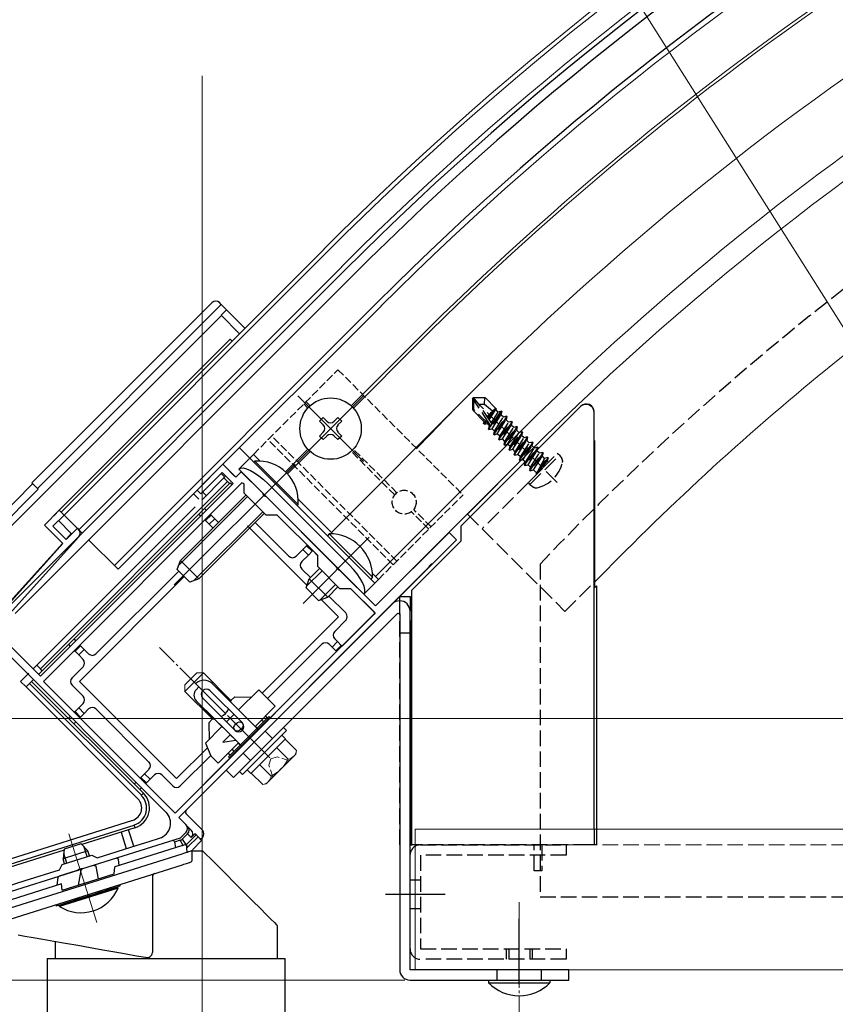
# Model space of a CAD drawing. Extents: x 0 to 2150, y 0 to 3206.
# Drawn here: x 990 to 1147, y 1950 to 2139 of the extents above; entities that cross this region are included whole.
import ezdxf

# ---------------------------------------------------------------- set-up
doc = ezdxf.new("R2010")
doc.units = 0
doc.linetypes.add('YCENTER_1', pattern=[13, 10, -1, 1, -1])
doc.linetypes.add('YHIDDEN_1', pattern=[4, 3, -1])
for name, color, linetype, lineweight in [('YKK_11', 7, 'CONTINUOUS', 30), ('YKK_12', 2, 'CONTINUOUS', 13), ('YKK_13', 4, 'CONTINUOUS', 30), ('YKK_D', 6, 'CONTINUOUS', 13)]:
    doc.layers.add(name, color=color, linetype=linetype, lineweight=lineweight)

msp = doc.modelspace()

# ---------------------------------------------------------------- linework, layer by layer
at = {"layer": 'YKK_11', "linetype": 'ByBlock', "lineweight": -2, "ltscale": 0.5}
for p, q in [((1024, 2048.59, 0), (1028.95, 2053.54, 0)), ((1028.95, 2053.54, 0), (1031.42, 2051.06, 0)), ((1028.8, 2051.98, 0), (1024.7, 2047.88, 0)), ((1030.93, 2049.86, 0), (1028.8, 2051.98, 0)), ((1031.42, 2051.06, 0), (1032.48, 2052.12, 0)), ((1032.48, 2052.12, 0), (1036.61, 2047.99, 0)), ((993.87, 2012.81, 0), (1030.93, 2049.86, 0)), ((1032.61, 2049.99, 0), (994.44, 2011.82, 0)), ((1033.05, 2049.81, 0), (1032.61, 2049.99, 0)), ((1033.05, 2048.02, 0), (1033.05, 2049.81, 0)), ((1024.7, 2047.88, 0), (1024, 2048.59, 0)), ((1037.29, 2043.78, 0), (1033.05, 2048.02, 0)), ((1036.61, 2047.99, 0), (1036.66, 2047.78, 0)), ((1036.66, 2047.78, 0), (1037.05, 2047.39, 0)), ((1037.05, 2047.39, 0), (1037.26, 2047.35, 0)), ((1037.26, 2047.35, 0), (1050.75, 2033.85, 0)), ((994.65, 2041.87, 0), (997.48, 2044.7, 0)), ((998.4, 2043.78, 0), (996.28, 2041.66, 0)), ((997.48, 2044.7, 0), (998.4, 2043.78, 0)), ((1039.41, 2043.78, 0), (1037.29, 2043.78, 0)), ((1047.19, 2036, 0), (1039.41, 2043.78, 0)), ((998.19, 2038.33, 0), (994.65, 2041.87, 0)), ((996.28, 2041.66, 0), (998.82, 2039.11, 0)), ((998.82, 2039.11, 0), (1000.98, 2041.27, 0)), ((1000.98, 2041.27, 0), (1001.19, 2040.99, 0)), ((1058.29, 2026.32, 0), (1072.43, 2040.46, 0)), ((1072.43, 2040.46, 0), (1073.85, 2039.04, 0)), ((983.12, 2021.59, 0), (998.19, 2038.33, 0)), ((1001.23, 2039.61, 0), (985.05, 2021.64, 0)), ((1073.85, 2039.04, 0), (1069.22, 2034.42, 0)), ((1047.19, 2033.88, 0), (1047.19, 2036, 0)), ((1069.01, 2034.37, 0), (1068.62, 2033.98, 0)), ((1069.22, 2034.42, 0), (1069.01, 2034.37, 0)), ((1068.57, 2033.77, 0), (1036.88, 2002.08, 0)), ((1051.43, 2029.64, 0), (1047.19, 2033.88, 0)), ((1050.75, 2033.85, 0), (1050.8, 2033.64, 0)), ((1050.8, 2033.64, 0), (1051.19, 2033.25, 0)), ((1051.19, 2033.25, 0), (1051.4, 2033.2, 0)), ((1051.4, 2033.2, 0), (1058.29, 2026.32, 0)), ((1068.62, 2033.98, 0), (1068.57, 2033.77, 0)), ((1053.55, 2029.64, 0), (1051.43, 2029.64, 0)), ((1058.22, 2024.97, 0), (1053.55, 2029.64, 0)), ((1019.75, 1986.51, 0), (1058.22, 2024.97, 0)), ((1019.75, 1986.51, 0), (1058.22, 2024.97, 0)), ((1018.01, 1986.69, 0), (983.12, 2021.59, 0)), ((985.05, 2021.64, 0), (993.87, 2012.81, 0)), ((994.44, 2011.82, 0), (1019.75, 1986.51, 0)), ((1036.88, 2002.08, 0), (1033.28, 1998.48, 0)), ((1033.28, 1998.48, 0), (1020.46, 1985.66, 0)), ((1020.46, 1985.66, 0), (1021.87, 1984.24, 0)), ((1020.74, 1981.7, 0), (1001.93, 1975.77, 0)), ((1014.8, 1981.08, 0), (1016.79, 1981.71, 0)), ((1021.87, 1982.83, 0), (1020.74, 1981.7, 0)), ((1004.76, 1977.92, 0), (1012.45, 1980.34, 0)), ((1012.45, 1980.34, 0), (1014.8, 1981.08, 0)), ((998.03, 1976.63, 0), (1003.76, 1978.44, 0)), ((1003.76, 1978.44, 0), (1004.76, 1977.92, 0)), ((990.93, 1973.55, 0), (997.51, 1975.63, 0)), ((997.51, 1975.63, 0), (998.03, 1976.63, 0)), ((1001.2, 1975.66, 0), (1001.06, 1975.49, 0)), ((1001.72, 1975.83, 0), (1001.2, 1975.66, 0)), ((1001.93, 1975.77, 0), (1001.72, 1975.83, 0)), ((1001.06, 1975.49, 0), (981.71, 1969.39, 0)), ((987.33, 1972.42, 0), (990.93, 1973.55, 0))]:
    msp.add_line(p, q, dxfattribs=at)
for centre, radius, start in [((1000.49, 2040.28, 0), 1, 318), ((1015.89, 1984.57, 0), 3, 287.5), ((1021.17, 1983.54, 0), 1, 315)]:
    msp.add_arc(centre, radius, start, 45, dxfattribs=at)
at = {"layer": 'YKK_12'}
for p, q in [((1150.78, 2075.87, 0), (1101.09, 2154.47, 0)), ((1051.79, 2091.51, 0), (1001.23, 2040.95, 0)), ((1066.07, 2077.23, 0), (1053.62, 2064.78, 0)), ((1066.49, 2076.8, 0), (1054.04, 2064.35, 0)), ((1055.96, 2066.69, 0), (1043.37, 2054.1, 0)), ((1043.37, 2066.69, 0), (1055.96, 2054.1, 0)), ((1076.32, 2066.97, 0), (1049.81, 2040.46, 0)), ((1084.81, 2058.49, 0), (1058.29, 2031.97, 0)), ((1045.29, 2056.44, 0), (1040.96, 2052.12, 0)), ((1045.71, 2056.02, 0), (1041.39, 2051.7, 0)), ((1075.97, 2043.99, 0), (1087.64, 2055.66, 0)), ((1019.61, 2030.35, 0), (1042.87, 2053.6, 0)), ((1044.36, 2026.81, 0), (1057.09, 2039.54, 0)), ((1100.37, 2030.92, 0), (1106.37, 2036.92, 0)), ((910.53, 2004.69), (1314.94, 2004.69)), ((1065.94, 1983.41, 0), (1157.37, 1983.41, 0)), ((1065.94, 1983.41, 0), (1065.94, 1956.41, 0)), ((999.33, 1982.5, 0), (1004.7, 1965.47, 0)), ((1065.94, 1956.41, 0), (1157.37, 1956.41, 0))]:
    msp.add_line(p, q, dxfattribs=at)
at = {"layer": 'YKK_12', "ltscale": 2}
for p, q in [((1024.94, 1848.54, 0), (1024.94, 2128.18, 0)), ((997.83, 2044.35, 0), (1048.39, 2094.9, 0)), ((998.4, 2043.78, 0), (1048.96, 2094.34, 0)), ((1024.91, 2049.51, 0), (1059.35, 2083.94, 0)), ((1032.13, 2056.72, 0), (1034.11, 2054.74, 0)), ((1060.41, 2028.44, 0), (1087.64, 2055.66, 0)), ((1008.79, 2033.39, 0), (1024, 2048.59, 0)), ((997.83, 2044.35, 0), (1001.86, 2040.32, 0)), ((1003.14, 2039.04, 0), (1008.79, 2033.39, 0))]:
    msp.add_line(p, q, dxfattribs=at)
at = {"layer": 'YKK_12', "linetype": 'YHIDDEN_1'}
for p, q in [((1093.22, 2050.07, 0), (1076.32, 2066.97, 0)), ((1090.46, 2052.83, 0), (1078.8, 2041.16, 0)), ((1075.97, 2043.99, 0), (1094.71, 2025.25, 0)), ((1094.71, 2025.25, 0), (1100.37, 2030.92, 0)), ((1065.94, 1980.41, 0), (1157.37, 1980.41, 0))]:
    msp.add_line(p, q, dxfattribs=at)
at = {"layer": 'YKK_12', "linetype": 'YCENTER_1', "ltscale": 0.5}
msp.add_line((1085.94, 1946.41, 0), (1085.94, 1969.41, 0), dxfattribs=at)
at = {"layer": 'YKK_12'}
for radius, start, end in [(595.5, 105.04075, 135.00426), (594.7, 105.06146, 135), (590.7, 105.16589, 135.00427), (580, 105.45259, 135.00431), (540, 106.6292, 135.3906), (570.5, 123.5532, 135.0091), (569.9, 123.5545, 135.0091), (556, 123.5859, 136.4944), (544, 123.6144, 135.0232), (513.5, 128.0917, 135)]:
    msp.add_arc((1469.47, 1673.82, 0), radius, start, end, dxfattribs=at)
at = {"layer": 'YKK_13'}
for p, q in [((1052.42, 2090.87, 0), (987.72, 2026.17, 0)), ((1053.69, 2089.6, 0), (988.99, 2024.9, 0)), ((1058.64, 2084.65, 0), (1008.09, 2034.09, 0)), ((1047.54, 2061.81, 0), (1048.25, 2062.52, 0)), ((1048.25, 2061.1, 0), (1047.54, 2061.81, 0)), ((1048.25, 2062.52, 0), (1048.96, 2061.81, 0)), ((1050.37, 2061.81, 0), (1051.08, 2062.52, 0)), ((1051.08, 2062.52, 0), (1051.79, 2061.81, 0)), ((1051.79, 2061.81, 0), (1051.08, 2061.1, 0)), ((1047.54, 2058.98, 0), (1048.25, 2059.69, 0)), ((1048.25, 2058.28, 0), (1047.54, 2058.98, 0)), ((1048.96, 2058.98, 0), (1048.25, 2058.28, 0)), ((1051.08, 2058.28, 0), (1050.37, 2058.98, 0)), ((1051.08, 2059.69, 0), (1051.79, 2058.98, 0)), ((1051.79, 2058.98, 0), (1051.08, 2058.28, 0)), ((1031.99, 2052.62, 0), (1034.81, 2055.45, 0)), ((1034.11, 2054.74, 0), (1058.15, 2030.7, 0)), ((1031.99, 2052.62, 0), (1056.03, 2028.58, 0)), ((1037.64, 2049.79, 0), (1053.2, 2034.23, 0)), ((1049.39, 2040.18, 0), (1049.03, 2039.82, 0)), ((1049.39, 2040.18, 0), (1057.73, 2031.84, 0)), ((1049.03, 2039.82, 0), (1057.37, 2031.48, 0)), ((1048.01, 2033.06, 0), (1045.04, 2030.1, 0)), ((1047.54, 2033.53, 0), (1045.56, 2031.55, 0)), ((1044.93, 2029.78, 0), (1045.56, 2031.55, 0)), ((1045.56, 2031.55, 0), (1049.1, 2028.01, 0)), ((1050.62, 2030.45, 0), (1047.65, 2027.49, 0)), ((1056.03, 2028.58, 0), (1058.86, 2031.41, 0)), ((1057.73, 2031.84, 0), (1057.37, 2031.48, 0)), ((1044.93, 2029.78, 0), (1047.33, 2027.38, 0)), ((1051.08, 2029.99, 0), (1049.1, 2028.01, 0)), ((1047.33, 2027.38, 0), (1049.1, 2028.01, 0)), ((1035.13, 2003.16, 0), (1039.02, 2007.04, 0)), ((1034.32, 1994.14, 0), (1040.97, 2000.79, 0))]:
    msp.add_line(p, q, dxfattribs=at)
at = {"layer": 'YKK_13', "linetype": 'Continuous'}
for p, q in [((1026.87, 2084.61, 0), (992.22, 2049.96, 0)), ((993.28, 2048.9, 0), (1028.64, 2084.25, 0)), ((1028.64, 2084.25, 0), (1028.28, 2084.61, 0)), ((1028.64, 2084.25, 0), (1029.65, 2083.24, 0)), ((953.35, 2006.8, 0), (1028.66, 2082.11, 0)), ((1029.65, 2083.24, 0), (1028.59, 2082.18, 0)), ((1028.59, 2082.18, 0), (1032.13, 2078.64, 0)), ((1033.19, 2079.7, 0), (1029.65, 2083.24, 0)), ((1030.36, 2077.58, 0), (997.48, 2044.7, 0)), ((1030.71, 2077.23, 0), (1030.36, 2077.58, 0)), ((1031.21, 2051.28, 0), (1029.3, 2053.19, 0)), ((1028.59, 2051.77, 0), (1029.3, 2051.06, 0)), ((1032.48, 2052.12, 0), (1031.63, 2051.28, 0)), ((992.37, 2049.81, 0), (938.4, 1995.84, 0)), ((992.22, 2049.96, 0), (993.28, 2048.9, 0)), ((993.87, 2014.22, 0), (1029.86, 2050.22, 0)), ((1030.22, 2049.86, 0), (994.23, 2013.87, 0)), ((1029.16, 2050.92, 0), (1024.91, 2046.68, 0)), ((1029.3, 2051.06, 0), (1029.16, 2050.92, 0)), ((1029.16, 2050.92, 0), (1029.86, 2050.22, 0)), ((1029.86, 2050.22, 0), (1030.22, 2049.86, 0)), ((1030.22, 2049.86, 0), (1030.36, 2050, 0)), ((1030.36, 2050, 0), (1030.71, 2049.65, 0)), ((952.42, 2007.73, 0), (993.43, 2048.75, 0)), ((993.28, 2048.9, 0), (993.43, 2048.75, 0)), ((1023.29, 2047.88, 0), (1024.35, 2046.82, 0)), ((1025.76, 2047.53, 0), (1025.06, 2048.24, 0)), ((1033.71, 2047.36, 0), (1020.47, 2034.13, 0)), ((1023.6, 2045.36, 0), (993.17, 2014.93, 0)), ((997.48, 2044.7, 0), (996.42, 2043.64, 0)), ((1036.63, 2044.44, 0), (1023.39, 2031.2, 0)), ((1024.35, 2043.99, 0), (1024.7, 2043.64, 0)), ((1025.76, 2044.7, 0), (1025.41, 2045.05, 0)), ((1025.62, 2042.72, 0), (1026.68, 2043.78, 0)), ((1026.68, 2043.78, 0), (1026.54, 2043.92, 0)), ((1026.68, 2043.78, 0), (1027.39, 2043.07, 0)), ((997.34, 2042.72, 0), (999.8, 2040.26, 0)), ((1025.48, 2042.86, 0), (1025.62, 2042.72, 0)), ((1026.33, 2042.01, 0), (1025.62, 2042.72, 0)), ((1027.39, 2043.07, 0), (1026.33, 2042.01, 0)), ((1026.33, 2042.01, 0), (1027.04, 2041.31, 0)), ((1028.1, 2042.37, 0), (1027.39, 2043.07, 0)), ((1041.64, 2035.9, 0), (1035.17, 2042.37, 0)), ((999.8, 2040.26, 0), (998.88, 2039.24, 0)), ((1045.11, 2030.3, 0), (1033.71, 2041.71, 0)), ((1073.85, 2039.04, 0), (1072.43, 2040.46, 0)), ((998.08, 2038.35, 0), (983.04, 2021.66, 0)), ((1021.87, 1987.07, 0), (1073.85, 2039.04, 0)), ((1045.17, 2038.02, 0), (1045.03, 2037.88, 0)), ((1044.33, 2037.17, 0), (1043.05, 2035.9, 0)), ((1044.11, 2034.84, 0), (1045.39, 2036.11, 0)), ((1044.33, 2037.17, 0), (1045.03, 2037.88, 0)), ((1045.39, 2036.11, 0), (1044.33, 2037.17, 0)), ((1045.03, 2037.88, 0), (1046.09, 2036.82, 0)), ((1046.09, 2036.82, 0), (1045.39, 2036.11, 0)), ((1046.09, 2036.82, 0), (1046.23, 2036.96, 0)), ((1046.23, 2036.96, 0), (1047.1, 2036.09, 0)), ((1020.46, 2033.03, 0), (1004.55, 2017.12, 0)), ((1045.77, 2031.76, 0), (1044.11, 2033.42, 0)), ((1021.52, 2031.97, 0), (1001.37, 2011.82, 0)), ((1053.63, 2029.56, 0), (1058.04, 2025.15, 0)), ((1051.15, 2024.26, 0), (1047.85, 2027.56, 0)), ((1052.56, 2024.97, 0), (1049.31, 2028.22, 0)), ((1058.01, 2024.76, 0), (1051.86, 2018.61, 0)), ((1058.22, 2024.97, 0), (1058.01, 2024.76, 0)), ((1058.04, 2025.15, 0), (1058.22, 2024.97, 0)), ((1036.48, 2009.59, 0), (1051.15, 2024.26, 0)), ((1050.44, 2021.44, 0), (1052.56, 2023.56, 0)), ((1000.66, 2019.6, 0), (1000.31, 2019.95, 0)), ((1049.95, 2018.4, 0), (1051.01, 2019.46, 0)), ((1051.01, 2019.46, 0), (1050.44, 2020.02, 0)), ((1051.01, 2019.46, 0), (1051.71, 2018.75, 0)), ((999.25, 2018.89, 0), (999.6, 2018.54, 0)), ((1000.38, 2017.76, 0), (1000.52, 2017.62, 0)), ((1000.52, 2017.62, 0), (1001.58, 2018.68, 0)), ((1001.23, 2016.91, 0), (1000.52, 2017.62, 0)), ((1002.29, 2017.97, 0), (1001.23, 2016.91, 0)), ((1001.58, 2018.68, 0), (1001.44, 2018.82, 0)), ((1001.58, 2018.68, 0), (1002.29, 2017.97, 0)), ((1003.14, 2017.12, 0), (1002.29, 2017.97, 0)), ((1037.54, 2008.53, 0), (1047.97, 2018.96, 0)), ((1050.8, 2017.55, 0), (1037.75, 2004.5, 0)), ((1049.38, 2018.96, 0), (1049.95, 2018.4, 0)), ((1050.65, 2017.69, 0), (1049.95, 2018.4, 0)), ((1051.71, 2018.75, 0), (1050.65, 2017.69, 0)), ((1050.65, 2017.69, 0), (1050.8, 2017.55, 0)), ((1051.86, 2018.61, 0), (1051.71, 2018.75, 0)), ((1001.23, 2016.91, 0), (1002.08, 2016.06, 0)), ((991.61, 2013.38, 0), (990.05, 2011.82, 0)), ((993.17, 2014.93, 0), (992.39, 2014.15, 0)), ((993.17, 2014.93, 0), (993.87, 2014.22, 0)), ((993.52, 2013.16, 0), (994.23, 2013.87, 0)), ((994.23, 2013.87, 0), (993.87, 2014.22, 0)), ((1002.08, 2014.65, 0), (999.95, 2012.53, 0)), ((990.05, 2011.82, 0), (991.12, 2010.76, 0)), ((991.78, 2011.42, 0), (992.18, 2011.82, 0)), ((992.18, 2011.82, 0), (992.53, 2012.17, 0)), ((992.18, 2011.82, 0), (1013.67, 1990.33, 0)), ((1001.37, 2011.82, 0), (1020.04, 1993.15, 0)), ((991.78, 2011.42, 0), (991.12, 2010.76, 0)), ((991.12, 2010.76, 0), (1012.61, 1989.27, 0)), ((1013.27, 1989.93, 0), (991.78, 2011.42, 0)), ((999.95, 2011.11, 0), (1002.08, 2008.99, 0)), ((1000.52, 2006.02, 0), (1000.38, 2005.88, 0)), ((1000.52, 2006.02, 0), (1001.23, 2006.73, 0)), ((1001.58, 2004.96, 0), (1000.52, 2006.02, 0)), ((1002.08, 2007.58, 0), (1001.23, 2006.73, 0)), ((1001.23, 2006.73, 0), (1002.29, 2005.67, 0)), ((1002.29, 2005.67, 0), (1003.14, 2006.52, 0)), ((1004.55, 2006.52, 0), (1014.73, 1996.33, 0)), ((999.6, 2005.1, 0), (999.25, 2004.75, 0)), ((1000.31, 2003.69, 0), (1000.66, 2004.04, 0)), ((1001.44, 2004.82, 0), (1001.58, 2004.96, 0)), ((1002.29, 2005.67, 0), (1001.58, 2004.96, 0)), ((1037.11, 2005.14, 0), (1037.47, 2004.78, 0)), ((1036.69, 2003.44, 0), (1031.67, 1998.42, 0)), ((1020.04, 1993.15, 0), (1025.97, 1999.08, 0)), ((1031.67, 1998.42, 0), (1031.6, 1998.49, 0)), ((1030.61, 1997.36, 0), (1020.39, 1987.14, 0)), ((1020.74, 1991.74, 0), (1026.61, 1997.6, 0)), ((1030.33, 1997.64, 0), (1029.97, 1997.99, 0)), ((1030.54, 1997.43, 0), (1030.61, 1997.36, 0)), ((1014.73, 1994.92, 0), (1013.88, 1994.07, 0)), ((1013.18, 1993.36, 0), (1013.04, 1993.22, 0)), ((1013.18, 1993.36, 0), (1013.88, 1994.07, 0)), ((1014.24, 1992.3, 0), (1013.18, 1993.36, 0)), ((1013.88, 1994.07, 0), (1014.94, 1993.01, 0)), ((1014.94, 1993.01, 0), (1014.24, 1992.3, 0)), ((1014.94, 1993.01, 0), (1015.79, 1993.86, 0)), ((1017.21, 1993.86, 0), (1019.33, 1991.74, 0)), ((1012.26, 1992.44, 0), (1011.9, 1992.09, 0)), ((1012.96, 1991.03, 0), (1013.32, 1991.38, 0)), ((1014.1, 1992.16, 0), (1014.24, 1992.3, 0)), ((1013.27, 1989.93, 0), (1013.67, 1990.33, 0)), ((1011.59, 1985.11, 0), (981.84, 1975.73, 0)), ((1020.64, 1985.48, 0), (1022.88, 1983.24, 0)), ((1025, 1983.24, 0), (1021.87, 1986.36, 0)), ((981.94, 1974.78, 0), (1011.87, 1984.22, 0)), ((1012.04, 1983.68, 0), (1001.85, 1980.47, 0)), ((1011.81, 1980.14, 0), (1010.81, 1983.29, 0)), ((1011.87, 1984.22, 0), (1012.04, 1983.68, 0)), ((1009.38, 1982.84, 0), (1010.38, 1979.69, 0)), ((1020.74, 1981.28, 0), (1019.64, 1980.93, 0)), ((1021.33, 1980.31, 0), (1020.74, 1981.28, 0)), ((1021.5, 1981.87, 0), (1021.15, 1981.53, 0)), ((1021.15, 1981.53, 0), (1021.5, 1980.95, 0)), ((1022.16, 1982.54, 0), (1021.5, 1981.87, 0)), ((1021.94, 1980.5, 0), (1023.78, 1982.34, 0)), ((1022.88, 1981.83, 0), (1022.16, 1982.54, 0)), ((1024.18, 1981.94, 0), (1022.23, 1980, 0)), ((1023.58, 1982.53, 0), (1022.88, 1981.83, 0)), ((1023.09, 1979.48, 0), (1024.86, 1981.26, 0)), ((1023.78, 1982.34, 0), (1023.58, 1982.53, 0)), ((1023.78, 1982.34, 0), (1024.18, 1981.94, 0)), ((1024.86, 1981.26, 0), (1024.18, 1981.94, 0)), ((1024.64, 1981.47, 0), (1025, 1981.83, 0)), ((998.43, 1979.39, 0), (982.11, 1974.25, 0)), ((1002.87, 1978.16, 0), (1002.29, 1979.99, 0)), ((1020.96, 1980.19, 0), (1008.16, 1976.16, 0)), ((1019.63, 1980.98, 0), (1019.81, 1979.83, 0)), ((1021.14, 1980.25, 0), (1020.96, 1980.19, 0)), ((1021.3, 1980.3, 0), (1021.14, 1980.25, 0)), ((1021.46, 1980.35, 0), (1021.3, 1980.3, 0)), ((1021.6, 1980.4, 0), (1021.46, 1980.35, 0)), ((1021.5, 1980.95, 0), (1021.8, 1980.46, 0)), ((1021.73, 1980.43, 0), (1021.6, 1980.4, 0)), ((1021.83, 1980.47, 0), (1021.73, 1980.43, 0)), ((1021.9, 1980.49, 0), (1021.83, 1980.47, 0)), ((1021.95, 1980.5, 0), (1021.9, 1980.49, 0)), ((1021.96, 1980.51, 0), (1021.95, 1980.5, 0)), ((1022.09, 1978.98, 0), (1021.96, 1980.51, 0)), ((1022.23, 1980, 0), (1021.98, 1980.25, 0)), ((1022.23, 1980, 0), (1022.02, 1979.83, 0)), ((1023.05, 1979.28, 0), (1023.02, 1979.27, 0)), ((1023.05, 1977.55, 0), (1023.05, 1979.28, 0)), ((1023.05, 1979.28, 0), (1025.05, 1979.28, 0)), ((1025.05, 1979.28, 0), (1027.27, 1977.06, 0)), ((1021.05, 1978.65, 0), (985.05, 1967.3, 0)), ((1008.51, 1977.84, 0), (997.48, 1974.36, 0)), ((998.92, 1976.91, 0), (998.35, 1978.75, 0)), ((1009.03, 1976.43, 0), (1008.86, 1977.6, 0)), ((1021.4, 1978.76, 0), (1021.05, 1978.65, 0)), ((1021.73, 1978.86, 0), (1021.4, 1978.76, 0)), ((1022.05, 1978.96, 0), (1021.73, 1978.86, 0)), ((1022.33, 1979.05, 0), (1022.05, 1978.96, 0)), ((1022.58, 1979.13, 0), (1022.33, 1979.05, 0)), ((1022.78, 1979.19, 0), (1022.58, 1979.13, 0)), ((1022.93, 1979.24, 0), (1022.78, 1979.19, 0)), ((1023.02, 1979.27, 0), (1022.93, 1979.24, 0)), ((985.2, 1965.25, 0), (1021.2, 1976.6, 0)), ((1004.55, 1976.24, 0), (1004.99, 1973.9, 0)), ((1008.05, 1974.86, 0), (1008.16, 1976.16, 0)), ((1021.2, 1976.6, 0), (1021.46, 1976.68, 0)), ((1021.46, 1976.68, 0), (1021.71, 1976.76, 0)), ((1021.71, 1976.76, 0), (1021.95, 1976.83, 0)), ((1021.95, 1976.83, 0), (1022.16, 1976.9, 0)), ((1022.16, 1976.9, 0), (1022.35, 1976.96, 0)), ((1022.35, 1976.96, 0), (1022.5, 1977.01, 0)), ((1022.5, 1977.01, 0), (1022.61, 1977.04, 0)), ((1022.61, 1977.04, 0), (1022.68, 1977.06, 0)), ((1022.68, 1977.06, 0), (1022.7, 1977.07, 0)), ((1027.27, 1977.06, 0), (1029.37, 1974.96, 0)), ((997.09, 1972.67, 0), (997.3, 1974.12, 0)), ((998.05, 1971.71, 0), (1008.05, 1974.86, 0)), ((1001.63, 1975.48, 0), (1001.11, 1972.68, 0)), ((1015.39, 1974.36, 0), (1015.39, 1959.72, 0)), ((1029.37, 1974.96, 0), (1031.33, 1973, 0)), ((997.94, 1972.93, 0), (985.14, 1968.9, 0)), ((998.05, 1971.71, 0), (997.94, 1972.93, 0)), ((1006.97, 1971.8, 0), (1006.1, 1971.52, 0)), ((1007.72, 1972.03, 0), (1006.97, 1971.8, 0)), ((1008.33, 1972.23, 0), (1007.72, 1972.03, 0)), ((1008.78, 1972.37, 0), (1008.33, 1972.23, 0)), ((1009.06, 1972.45, 0), (1008.78, 1972.37, 0)), ((1009.15, 1972.48, 0), (1009.06, 1972.45, 0)), ((1009.15, 1972.8, 0), (1009.15, 1972.48, 0)), ((1031.33, 1973, 0), (1033.12, 1971.21, 0)), ((1000.96, 1969.9, 0), (1000, 1969.6, 0)), ((1001.99, 1970.23, 0), (1000.96, 1969.9, 0)), ((1003.05, 1970.56, 0), (1001.99, 1970.23, 0)), ((1004.11, 1970.89, 0), (1003.05, 1970.56, 0)), ((1005.13, 1971.22, 0), (1004.11, 1970.89, 0)), ((1006.1, 1971.52, 0), (1005.13, 1971.22, 0)), ((1033.12, 1971.21, 0), (1034.72, 1969.6, 0)), ((996.95, 1968.64, 0), (996.95, 1968.95, 0)), ((997.04, 1968.67, 0), (996.95, 1968.64, 0)), ((997.32, 1968.75, 0), (997.04, 1968.67, 0)), ((997.77, 1968.89, 0), (997.32, 1968.75, 0)), ((998.38, 1969.09, 0), (997.77, 1968.89, 0)), ((999.13, 1969.32, 0), (998.38, 1969.09, 0)), ((1000, 1969.6, 0), (999.13, 1969.32, 0)), ((1034.72, 1969.6, 0), (1036.11, 1968.21, 0)), ((1036.11, 1968.21, 0), (1037.27, 1967.05, 0)), ((1037.27, 1967.05, 0), (1038.19, 1966.13, 0)), ((1038.19, 1966.13, 0), (1038.86, 1965.47, 0)), ((1038.86, 1965.47, 0), (1039.26, 1965.06, 0)), ((1039.26, 1965.06, 0), (1039.4, 1964.93, 0)), ((1039.4, 1964.93, 0), (1039.4, 1958.57, 0)), ((989.59, 1963.12, 0), (990.88, 1962.89, 0)), ((990.88, 1962.89, 0), (992.47, 1962.61, 0)), ((992.47, 1962.61, 0), (994.34, 1962.28, 0)), ((994.34, 1962.28, 0), (996.43, 1961.91, 0)), ((996.43, 1961.91, 0), (998.68, 1961.51, 0)), ((996.7, 1961.86, 0), (996.7, 1958.57, 0)), ((998.68, 1961.51, 0), (1001.04, 1961.1, 0)), ((1001.04, 1961.1, 0), (1003.45, 1960.67, 0)), ((1003.45, 1960.67, 0), (1005.85, 1960.25, 0)), ((995.15, 1958.57, 0), (995.15, 1891.07, 0)), ((995.15, 1958.57, 0), (1022.18, 1958.57, 0)), ((1005.85, 1960.25, 0), (1008.16, 1959.84, 0)), ((1008.16, 1959.84, 0), (1010.34, 1959.46, 0)), ((1010.34, 1959.46, 0), (1012.33, 1959.11, 0)), ((1012.33, 1959.11, 0), (1014.07, 1958.8, 0)), ((1022.18, 1958.57, 0), (1040.95, 1958.57, 0)), ((1040.95, 1942.91, 0), (1040.95, 1958.57, 0))]:
    msp.add_line(p, q, dxfattribs=at)
at = {"layer": 'YKK_13', "linetype": 'YHIDDEN_1', "ltscale": 0.5}
for p, q in [((1034.81, 2055.45, 0), (1051.08, 2071.71, 0)), ((1051.08, 2071.71, 0), (1075.12, 2047.67, 0)), ((1045.29, 2064.35, 0), (1044.5, 2065.14, 0)), ((1045.71, 2064.78, 0), (1044.93, 2065.56, 0)), ((1062.39, 2034.94, 0), (1038.35, 2058.98, 0)), ((1061.68, 2034.23, 0), (1037.64, 2058.28, 0)), ((1061.98, 2047.66, 0), (1053.62, 2056.02, 0)), ((1062.41, 2048.08, 0), (1054.04, 2056.44, 0)), ((1058.86, 2031.41, 0), (1075.12, 2047.67, 0)), ((1068.54, 2041.09, 0), (1065.21, 2044.43, 0)), ((1068.97, 2041.52, 0), (1065.63, 2044.86, 0))]:
    msp.add_line(p, q, dxfattribs=at)
at = {"layer": 'YKK_13', "linetype": 'YHIDDEN_1'}
for p, q in [((1077.13, 2066.37, 0), (1076.92, 2066.16, 0)), ((1078.18, 2065.12, 0), (1077.13, 2066.37, 0)), ((1077.13, 2066.37, 0), (1079.33, 2066.37, 0)), ((1079.22, 2065.13, 0), (1079.33, 2066.37, 0)), ((1081.47, 2064.23, 0), (1079.33, 2066.37, 0)), ((1077.22, 2065.86, 0), (1076.92, 2066.16, 0)), ((1076.92, 2066.16, 0), (1076.92, 2063.97, 0)), ((1078.18, 2065.12, 0), (1077.03, 2066.27, 0)), ((1077.22, 2064.09, 0), (1077.22, 2065.86, 0)), ((1080.42, 2061, 0), (1077.22, 2065.86, 0)), ((1078.18, 2065.12, 0), (1079.22, 2065.13, 0)), ((1080.63, 2061.38, 0), (1078.18, 2065.12, 0)), ((1079.22, 2065.13, 0), (1080.78, 2063.79, 0)), ((1079.16, 2061.73, 0), (1076.92, 2063.97, 0)), ((1080.25, 2061.07, 0), (1077.22, 2064.09, 0)), ((1079.73, 2062.75, 0), (1081.34, 2064.36, 0)), ((1079.86, 2062.56, 0), (1080.52, 2063.53, 0)), ((1080.01, 2062.33, 0), (1081.41, 2064.29, 0)), ((1082.58, 2063.69, 0), (1080.1, 2060.22, 0)), ((1080.17, 2062.08, 0), (1081.43, 2064.06, 0)), ((1080.56, 2061.48, 0), (1081.9, 2063.59, 0)), ((1080.66, 2061.17, 0), (1082.51, 2063.76, 0)), ((1080.72, 2060.39, 0), (1082.42, 2063.07, 0)), ((1081.02, 2059.3, 0), (1083.5, 2062.77, 0)), ((1083.57, 2062.7, 0), (1081.09, 2059.23, 0)), ((1081.19, 2059.92, 0), (1082.89, 2062.6, 0)), ((1081.47, 2064.23, 0), (1081.43, 2064.06, 0)), ((1081.9, 2063.59, 0), (1081.43, 2064.06, 0)), ((1082.51, 2063.76, 0), (1081.9, 2063.59, 0)), ((1082.58, 2063.69, 0), (1082.42, 2063.07, 0)), ((1082.89, 2062.6, 0), (1082.42, 2063.07, 0)), ((1082.58, 2063.69, 0), (1082.51, 2063.76, 0)), ((1083.5, 2062.77, 0), (1082.89, 2062.6, 0)), ((1083.57, 2062.7, 0), (1083.41, 2062.08, 0)), ((1083.57, 2062.7, 0), (1083.5, 2062.77, 0)), ((1078.94, 2061.95, 0), (1079.15, 2062.17, 0)), ((1079.07, 2061.39, 0), (1079.42, 2061.9, 0)), ((1079.07, 2061.39, 0), (1079.16, 2061.73, 0)), ((1079.23, 2061.24, 0), (1079.07, 2061.39, 0)), ((1079.23, 2061.24, 0), (1079.58, 2061.73, 0)), ((1079.23, 2061.24, 0), (1079.73, 2061.38, 0)), ((1079.73, 2061.38, 0), (1079.81, 2061.51, 0)), ((1080.2, 2060.91, 0), (1079.73, 2061.38, 0)), ((1080.03, 2060.29, 0), (1080.57, 2061.05, 0)), ((1080.03, 2060.29, 0), (1080.2, 2060.91, 0)), ((1080.2, 2060.91, 0), (1080.28, 2061.04, 0)), ((1081.71, 2059.4, 0), (1083.41, 2062.08, 0)), ((1082.01, 2058.31, 0), (1084.49, 2061.78, 0)), ((1084.56, 2061.71, 0), (1082.08, 2058.24, 0)), ((1082.18, 2058.93, 0), (1083.88, 2061.61, 0)), ((1082.7, 2058.41, 0), (1084.4, 2061.09, 0)), ((1083, 2057.32, 0), (1085.48, 2060.79, 0)), ((1085.55, 2060.72, 0), (1083.07, 2057.25, 0)), ((1083.88, 2061.61, 0), (1083.41, 2062.08, 0)), ((1084.49, 2061.78, 0), (1083.88, 2061.61, 0)), ((1084.56, 2061.71, 0), (1084.4, 2061.09, 0)), ((1084.87, 2060.62, 0), (1084.4, 2061.09, 0)), ((1084.56, 2061.71, 0), (1084.49, 2061.78, 0)), ((1085.48, 2060.79, 0), (1084.87, 2060.62, 0)), ((1085.55, 2060.72, 0), (1085.38, 2060.1, 0)), ((1085.55, 2060.72, 0), (1085.48, 2060.79, 0)), ((1080.1, 2060.22, 0), (1080.03, 2060.29, 0)), ((1080.1, 2060.22, 0), (1080.72, 2060.39, 0)), ((1081.19, 2059.92, 0), (1080.72, 2060.39, 0)), ((1081.02, 2059.3, 0), (1081.19, 2059.92, 0)), ((1081.09, 2059.23, 0), (1081.02, 2059.3, 0)), ((1081.09, 2059.23, 0), (1081.71, 2059.4, 0)), ((1082.18, 2058.93, 0), (1081.71, 2059.4, 0)), ((1082.01, 2058.31, 0), (1082.18, 2058.93, 0)), ((1083.17, 2057.94, 0), (1084.87, 2060.62, 0)), ((1083.69, 2057.42, 0), (1085.38, 2060.1, 0)), ((1083.99, 2056.33, 0), (1086.47, 2059.8, 0)), ((1086.54, 2059.73, 0), (1084.06, 2056.26, 0)), ((1084.16, 2056.95, 0), (1085.86, 2059.63, 0)), ((1084.68, 2056.43, 0), (1086.37, 2059.11, 0)), ((1084.98, 2055.34, 0), (1087.46, 2058.81, 0)), ((1085.86, 2059.63, 0), (1085.38, 2060.1, 0)), ((1086.47, 2059.8, 0), (1085.86, 2059.63, 0)), ((1086.54, 2059.73, 0), (1086.37, 2059.11, 0)), ((1086.85, 2058.64, 0), (1086.37, 2059.11, 0)), ((1086.54, 2059.73, 0), (1086.47, 2059.8, 0)), ((1087.46, 2058.81, 0), (1086.85, 2058.64, 0)), ((1087.53, 2058.74, 0), (1087.46, 2058.81, 0)), ((1082.08, 2058.24, 0), (1082.01, 2058.31, 0)), ((1082.08, 2058.24, 0), (1082.7, 2058.41, 0)), ((1083.17, 2057.94, 0), (1082.7, 2058.41, 0)), ((1083, 2057.32, 0), (1083.17, 2057.94, 0)), ((1083.07, 2057.25, 0), (1083, 2057.32, 0)), ((1083.07, 2057.25, 0), (1083.69, 2057.42, 0)), ((1084.16, 2056.95, 0), (1083.69, 2057.42, 0)), ((1083.99, 2056.33, 0), (1084.16, 2056.95, 0)), ((1087.53, 2058.74, 0), (1085.05, 2055.27, 0)), ((1085.15, 2055.96, 0), (1086.85, 2058.64, 0)), ((1085.67, 2055.44, 0), (1087.36, 2058.12, 0)), ((1085.97, 2054.35, 0), (1088.45, 2057.82, 0)), ((1088.52, 2057.75, 0), (1086.04, 2054.28, 0)), ((1086.14, 2054.97, 0), (1087.84, 2057.65, 0)), ((1086.66, 2054.45, 0), (1088.35, 2057.13, 0)), ((1087.53, 2058.74, 0), (1087.36, 2058.12, 0)), ((1087.84, 2057.65, 0), (1087.36, 2058.12, 0)), ((1088.45, 2057.82, 0), (1087.84, 2057.65, 0)), ((1088.52, 2057.75, 0), (1088.35, 2057.13, 0)), ((1088.83, 2056.66, 0), (1088.35, 2057.13, 0)), ((1088.52, 2057.75, 0), (1088.45, 2057.82, 0)), ((1084.06, 2056.26, 0), (1083.99, 2056.33, 0)), ((1084.06, 2056.26, 0), (1084.68, 2056.43, 0)), ((1085.15, 2055.96, 0), (1084.68, 2056.43, 0)), ((1084.98, 2055.34, 0), (1085.15, 2055.96, 0)), ((1085.05, 2055.27, 0), (1084.98, 2055.34, 0)), ((1085.05, 2055.27, 0), (1085.67, 2055.44, 0)), ((1086.14, 2054.97, 0), (1085.67, 2055.44, 0)), ((1086.96, 2053.36, 0), (1089.44, 2056.83, 0)), ((1089.51, 2056.76, 0), (1087.03, 2053.29, 0)), ((1087.13, 2053.98, 0), (1088.83, 2056.66, 0)), ((1087.65, 2053.46, 0), (1089.34, 2056.14, 0)), ((1087.7, 2050.07, 0), (1093.23, 2055.6, 0)), ((1087.95, 2052.37, 0), (1090.43, 2055.84, 0)), ((1087.99, 2049.65, 0), (1093.65, 2055.31, 0)), ((1090.5, 2055.77, 0), (1088.02, 2052.3, 0)), ((1088.12, 2052.99, 0), (1089.81, 2055.67, 0)), ((1088.64, 2052.47, 0), (1090.33, 2055.15, 0)), ((1089.44, 2056.83, 0), (1088.83, 2056.66, 0)), ((1089.51, 2056.76, 0), (1089.34, 2056.14, 0)), ((1089.81, 2055.67, 0), (1089.34, 2056.14, 0)), ((1089.51, 2056.76, 0), (1089.44, 2056.83, 0)), ((1090.43, 2055.84, 0), (1089.81, 2055.67, 0)), ((1090.5, 2055.77, 0), (1090.33, 2055.15, 0)), ((1090.8, 2054.68, 0), (1090.33, 2055.15, 0)), ((1090.5, 2055.77, 0), (1090.43, 2055.84, 0)), ((1093.65, 2055.31, 0), (1093.23, 2055.6, 0)), ((1093.65, 2055.31, 0), (1094.11, 2054.64, 0)), ((1085.97, 2054.35, 0), (1086.14, 2054.97, 0)), ((1086.04, 2054.28, 0), (1085.97, 2054.35, 0)), ((1086.04, 2054.28, 0), (1086.66, 2054.45, 0)), ((1087.13, 2053.98, 0), (1086.66, 2054.45, 0)), ((1086.96, 2053.36, 0), (1087.13, 2053.98, 0)), ((1087.03, 2053.29, 0), (1086.96, 2053.36, 0)), ((1087.03, 2053.29, 0), (1087.65, 2053.46, 0)), ((1088.12, 2052.99, 0), (1087.65, 2053.46, 0)), ((1089.3, 2051.88, 0), (1091.42, 2054.85, 0)), ((1090.8, 2054.68, 0), (1089.3, 2051.88, 0)), ((1091.49, 2054.78, 0), (1089.37, 2051.81, 0)), ((1089.37, 2051.81, 0), (1091.32, 2054.16, 0)), ((1091.42, 2054.85, 0), (1090.8, 2054.68, 0)), ((1091.49, 2054.78, 0), (1091.32, 2054.16, 0)), ((1091.42, 2054.07, 0), (1091.32, 2054.16, 0)), ((1091.49, 2054.78, 0), (1091.42, 2054.85, 0)), ((1091.49, 2054.78, 0), (1091.42, 2054.85, 0)), ((1087.95, 2052.37, 0), (1088.12, 2052.99, 0)), ((1088.02, 2052.3, 0), (1087.95, 2052.37, 0)), ((1088.02, 2052.3, 0), (1088.64, 2052.47, 0)), ((1089.23, 2051.88, 0), (1088.64, 2052.47, 0)), ((1089.37, 2051.81, 0), (1089.3, 2051.88, 0)), ((1087.99, 2049.65, 0), (1087.7, 2050.07, 0)), ((1087.99, 2049.65, 0), (1088.66, 2049.18, 0)), ((1089.94, 2034.38, 0), (1089.94, 1970.39, 0)), ((1089.94, 1970.39, 0), (1157.37, 1970.39, 0))]:
    msp.add_line(p, q, dxfattribs=at)
at = {"layer": 'YKK_13', "linetype": 'ByBlock', "lineweight": -2}
for p, q in [((1074.78, 2041.69, 0), (1097.71, 2064.63, 0)), ((1097.71, 2064.63, 0), (1097.77, 2064.69, 0)), ((1100.33, 1983.39, 0), (1100.33, 2063.63, 0)), ((1100.34, 2058.06, 0), (1100.37, 2058.09, 0)), ((1100.37, 2058.09, 0), (1100.37, 2029.81, 0)), ((1074.78, 2038.86, 0), (1074.78, 2041.69, 0)), ((1065.28, 2029.36, 0), (1074.78, 2038.86, 0)), ((1065.28, 1980.39, 0), (1065.28, 2029.36, 0)), ((1100.37, 2029.81, 0), (1100.77, 2030.2, 0)), ((1100.77, 2030.2, 0), (1100.77, 1983.39, 0)), ((1064.94, 2023.39, 0), (1064.94, 1980.39, 0)), ((1065.28, 2023.39, 0), (1064.94, 2023.39, 0)), ((1064.94, 1980.39, 0), (1065.28, 1980.39, 0)), ((1065.94, 1980.39, 0), (1065.28, 1980.39, 0))]:
    msp.add_line(p, q, dxfattribs=at)
at = {"layer": 'YKK_13', "ltscale": 0.5}
for p, q in [((1034.81, 2055.45, 0), (1036.1, 2054.16, 0)), ((1043.42, 2046.84, 0), (1050.1, 2040.16, 0)), ((1057.71, 2032.55, 0), (1058.86, 2031.41, 0))]:
    msp.add_line(p, q, dxfattribs=at)
at = {"layer": 'YKK_13', "linetype": 'Continuous', "ltscale": 0.5}
for p, q in [((1035.06, 2054.14, 0), (1034.89, 2053.96, 0)), ((1034.89, 2053.96, 0), (1043.23, 2045.62, 0)), ((1043.4, 2045.79, 0), (1035.06, 2054.14, 0)), ((1033.4, 2047.67, 0), (1020.81, 2035.08, 0)), ((1043.4, 2045.79, 0), (1043.23, 2045.62, 0)), ((1036.94, 2044.13, 0), (1024.35, 2031.55, 0)), ((1020.18, 2033.32, 0), (1020.81, 2035.08, 0)), ((1024.35, 2031.55, 0), (1020.81, 2035.08, 0)), ((1022.58, 2030.91, 0), (1020.18, 2033.32, 0)), ((1024.35, 2031.55, 0), (1022.58, 2030.91, 0)), ((998.46, 1979.6, 0), (998.21, 1977.74, 0)), ((1001.7, 1980.62, 0), (998.46, 1979.6, 0)), ((1002.98, 1979.24, 0), (1001.7, 1980.62, 0)), ((1002.98, 1979.24, 0), (998.21, 1977.74, 0)), ((998.51, 1976.78, 0), (998.21, 1977.74, 0)), ((1003.28, 1978.29, 0), (1002.98, 1979.24, 0)), ((997.46, 1968.8, 0), (1008.72, 1972.35, 0)), ((1008.79, 1972.11, 0), (997.54, 1968.56, 0)), ((1008.79, 1972.11, 0), (1008.72, 1972.35, 0)), ((997.54, 1968.56, 0), (997.46, 1968.8, 0)), ((1080.04, 1954.41, 0), (1091.84, 1954.41, 0)), ((1080.04, 1954.41, 0), (1080.04, 1953.9, 0)), ((1080.04, 1953.9, 0), (1091.84, 1953.9, 0)), ((1091.84, 1954.41, 0), (1091.84, 1953.9, 0))]:
    msp.add_line(p, q, dxfattribs=at)
at = {"layer": 'YKK_13', "linetype": 'ByBlock', "lineweight": -2, "ltscale": 0.5}
for p, q in [((1061.52, 2026.72, 0), (1029.58, 1994.78, 0)), ((1062.94, 2028.11, 0), (1064.94, 2028.11, 0)), ((1062.94, 2024.6, 0), (1062.94, 2028.11, 0)), ((1064.94, 2028.11, 0), (1064.94, 2025.32, 0)), ((1031, 1993.36, 0), (1062.57, 2024.93, 0)), ((1062.57, 2024.93, 0), (1062.94, 2024.78, 0)), ((1062.94, 2024.78, 0), (1062.94, 1956.41, 0)), ((1064.94, 1956.41, 0), (1064.94, 2025.31, 0)), ((1064.94, 2021.11, 0), (1062.94, 2021.11, 0)), ((1037.08, 2002.27, 0), (1038.49, 2000.86, 0)), ((1032.83, 1998.03, 0), (1034.25, 1996.62, 0)), ((1029.58, 1994.78, 0), (1031, 1993.36, 0)), ((1095.44, 1956.41, 0), (1064.94, 1956.41, 0)), ((1081.69, 1954.41, 0), (1081.69, 1956.41, 0)), ((1090.19, 1954.41, 0), (1090.19, 1956.41, 0)), ((1095.44, 1954.41, 0), (1095.44, 1956.41, 0)), ((1064.94, 1954.41, 0), (1095.44, 1954.41, 0))]:
    msp.add_line(p, q, dxfattribs=at)
at = {"layer": 'YKK_13', "linetype": 'YHIDDEN_1', "lineweight": -2}
for p, q in [((1062.94, 1980.39, 0), (1062.94, 2023.39, 0)), ((1100.33, 1983.39, 0), (1100.33, 1980.39, 0)), ((1100.77, 1983.39, 0), (1100.77, 1980.39, 0)), ((1099.34, 1980.39, 0), (1065.94, 1980.39, 0)), ((1066.94, 1980.41, 0), (1094.94, 1980.41, 0)), ((1088.78, 1975.39, 0), (1088.78, 1980.39, 0)), ((1090.28, 1980.39, 0), (1090.28, 1975.39, 0)), ((1094.94, 1980.41, 0), (1094.94, 1978.41, 0)), ((1100.33, 1980.39, 0), (1099.34, 1980.39, 0)), ((1100.77, 1980.39, 0), (1100.33, 1980.39, 0)), ((1064.94, 1960.41, 0), (1064.94, 1978.41, 0)), ((1094.94, 1978.41, 0), (1066.94, 1978.41, 0)), ((1066.94, 1978.41, 0), (1066.94, 1960.41, 0)), ((1090.28, 1975.39, 0), (1088.78, 1975.39, 0)), ((1066.94, 1960.41, 0), (1094.94, 1960.41, 0)), ((1094.94, 1960.41, 0), (1094.94, 1958.41, 0)), ((1094.94, 1958.41, 0), (1066.94, 1958.41, 0))]:
    msp.add_line(p, q, dxfattribs=at)
at = {"layer": 'YKK_13', "linetype": 'YCENTER_1', "lineweight": 13, "ltscale": 0.5}
msp.add_line((1037.98, 1997.13, 0), (1016.77, 2018.34, 0), dxfattribs=at)
at = {"layer": 'YKK_13', "lineweight": 13, "ltscale": 0.5}
for p, q in [((1021.66, 2011.18, 0), (1023.93, 2013.45, 0)), ((1021.66, 2009.91, 0), (1025.2, 2013.45, 0)), ((1023.93, 2013.45, 0), (1025.2, 2013.45, 0)), ((1025.2, 2013.45, 0), (1030.5, 2008.14, 0)), ((1021.66, 2011.18, 0), (1021.66, 2009.91, 0)), ((1026.97, 2004.61, 0), (1021.66, 2009.91, 0)), ((1032.13, 1994.5, 0), (1040.61, 2002.98, 0)), ((1041.18, 2002.41, 0), (1032.69, 1993.93, 0)), ((1040.61, 2002.98, 0), (1041.18, 2002.41, 0)), ((1033.61, 1994.85, 0), (1040.26, 2001.5, 0)), ((1040.26, 2001.5, 0), (1040.97, 2000.79, 0)), ((1040.91, 2000.73, 0), (1043.13, 1998.51, 0)), ((1039.28, 1999.1, 0), (1041.5, 1996.88, 0)), ((1042.95, 1997.82, 0), (1043.13, 1998.51, 0)), ((1042.95, 1997.82, 0), (1037.29, 1992.16, 0)), ((1032.69, 1993.93, 0), (1032.13, 1994.5, 0)), ((1034.32, 1994.14, 0), (1033.61, 1994.85, 0)), ((1036.01, 1995.83, 0), (1038.23, 1993.61, 0)), ((1034.38, 1994.2, 0), (1036.6, 1991.98, 0)), ((1037.29, 1992.16, 0), (1036.6, 1991.98, 0))]:
    msp.add_line(p, q, dxfattribs=at)
at = {"layer": 'YKK_13', "linetype": 'YCENTER_1'}
msp.add_line((1022.23, 2012.88, 0), (1036.23, 1998.88, 0), dxfattribs=at)
at = {"layer": 'YKK_13', "lineweight": 30, "ltscale": 0.5}
for p, q in [((1023.71, 2011.39, 0), (1024.35, 2010.76, 0)), ((1024.35, 2010.76, 0), (1023.82, 2010.23, 0)), ((1026.47, 2010.05, 0), (1032.69, 2003.83, 0)), ((1026.9, 2011.39, 0), (1035.7, 2002.59, 0)), ((1031.95, 2006.34, 0), (1035.84, 2010.23, 0)), ((1035.84, 2010.23, 0), (1039.02, 2007.04, 0)), ((1023.82, 2008.11, 0), (1032.52, 1999.41, 0)), ((1025.06, 2008.64, 0), (1031.28, 2002.41, 0)), ((1030.5, 2008.14, 0), (1031.22, 2008.86, 0)), ((1031.22, 2008.86, 0), (1034.43, 2008.81, 0)), ((1025.64, 2006.28, 0), (1028.95, 2002.98, 0)), ((1026.25, 2003.89, 0), (1026.97, 2004.61, 0)), ((1026.25, 2003.89, 0), (1026.3, 2000.68, 0)), ((1029.65, 2004.04, 0), (1031.07, 2005.45, 0)), ((1030.22, 1997.11, 0), (1038, 2004.89, 0)), ((1031.07, 1998.38, 0), (1036.73, 2004.04, 0)), ((1035.49, 2002.8, 0), (1037.79, 2005.1, 0)), ((1036.73, 2004.04, 0), (1036.37, 2004.39, 0)), ((1038, 2004.89, 0), (1037.79, 2005.1, 0)), ((1025.59, 1999.97, 0), (1028.77, 2003.16, 0)), ((1035.54, 2002.86, 0), (1035.19, 2003.21, 0)), ((1028.95, 2000.15, 0), (1030.36, 2001.56, 0)), ((1028.95, 2000.15, 0), (1031.42, 2000.5, 0)), ((1031.42, 2000.5, 0), (1030.36, 2001.56, 0)), ((1025.59, 1999.97, 0), (1026.65, 1997.5, 0)), ((1028.06, 1996.08, 0), (1031.9, 1999.92, 0)), ((1030.01, 1997.32, 0), (1032.31, 1999.62, 0)), ((1030.71, 1998.74, 0), (1031.07, 1998.38, 0)), ((1032.25, 1999.56, 0), (1031.9, 1999.92, 0)), ((1026.65, 1997.5, 0), (1028.06, 1996.08, 0)), ((1030.22, 1997.11, 0), (1030.01, 1997.32, 0))]:
    msp.add_line(p, q, dxfattribs=at)
at = {"layer": 'YKK_13', "linetype": 'YHIDDEN_1', "lineweight": 13, "ltscale": 0.5}
for p, q in [((1037.78, 1995.7, 0), (1038.16, 1996.94, 0)), ((1039.41, 1997.33, 0), (1038.16, 1996.94, 0)), ((1041.67, 1996.55, 0), (1039.41, 1997.33, 0)), ((1038.56, 1993.43, 0), (1037.78, 1995.7, 0))]:
    msp.add_line(p, q, dxfattribs=at)
at = {"layer": 'YKK_13', "lineweight": -2, "ltscale": 0.5}
for p, q in [((1064.94, 1973.66, 0), (1066.94, 1973.66, 0)), ((1064.94, 1968.16, 0), (1066.94, 1968.16, 0)), ((1083.44, 1960.41, 0), (1083.44, 1958.41, 0)), ((1083.94, 1960.41, 0), (1083.94, 1958.41, 0)), ((1087.94, 1960.41, 0), (1087.94, 1958.41, 0)), ((1088.44, 1960.41, 0), (1088.44, 1958.41, 0))]:
    msp.add_line(p, q, dxfattribs=at)
at = {"layer": 'YKK_13', "lineweight": -2}
for p, q in [((1060.19, 1970.91, 0), (1071.69, 1970.91, 0)), ((1085.94, 1953.66, 0), (1085.94, 1966.16, 0))]:
    msp.add_line(p, q, dxfattribs=at)
at = {"layer": 'YKK_13'}
msp.add_circle((1049.66, 2060.4, 0), 5.9, dxfattribs=at)
at = {"layer": 'YKK_13', "linetype": 'YHIDDEN_1', "ltscale": 0.5}
msp.add_circle((1063.81, 2046.26, 0), 2.3, dxfattribs=at)
at = {"layer": 'YKK_13'}
for centre, radius, start, end in [((1469.47, 1673.82, 0), 589.8, 105.18959, 135), ((1469.47, 1673.82, 0), 588, 105.23721, 135), ((1469.47, 1673.82, 0), 581, 105.42533, 135), ((1047.54, 2060.4, 0), 1, 315, 45), ((1049.66, 2062.52, 0), 1, 225, 315), ((1051.79, 2060.4, 0), 1, 135, 225), ((1049.66, 2058.28, 0), 1, 45, 135), ((1049.5, 2031.95, 0), 8.23, 359.2189, 90.7811)]:
    msp.add_arc(centre, radius, start, end, dxfattribs=at)
at = {"layer": 'YKK_13', "linetype": 'YHIDDEN_1'}
for centre, radius, start, end in [((1469.47, 1673.82, 0), 523.5, 126.9744, 136.4686), ((1080.42, 2061.24, 0), 0.248, 225, 32.191), ((1087.92, 2055.38, 0), 6.5, 282.9441, 347.0559), ((1091.56, 2054.21, 0), 0.2, 225, 315), ((1093.38, 2054.12, 0), 0.9, 347.0559, 35), ((1089.08, 2051.74, 0), 0.2, 315, 45), ((1089.17, 2049.92, 0), 0.9, 235, 282.9441)]:
    msp.add_arc(centre, radius, start, end, dxfattribs=at)
at = {"layer": 'YKK_13', "linetype": 'ByBlock', "lineweight": -2}
msp.add_arc((1098.8, 2063.52, 0), 1.53, 3.9791, 69.6809, dxfattribs=at)
at = {"layer": 'YKK_13', "linetype": 'Continuous', "ltscale": 0.5}
for centre, radius, start, end in [((1035.73, 2046.47, 0), 7.7, 354.9831, 95.0169), ((1001.68, 1975.06, 0), 7.7, 237.4831, 337.5169), ((1085.94, 1959.64, 0), 8.23, 224.2193, 315.7815)]:
    msp.add_arc(centre, radius, start, end, dxfattribs=at)
at = {"layer": 'YKK_13', "linetype": 'Continuous'}
for centre, radius, start, end in [((1042.35, 2036.6, 0), 1, 225, 315), ((1044.82, 2034.13, 0), 1, 135, 225), ((1051.86, 2024.26, 0), 1, 315, 45), ((1051.15, 2020.73, 0), 1, 135, 225), ((1048.67, 2018.25, 0), 1, 45, 135), ((1003.84, 2017.83, 0), 1, 225, 315), ((1001.37, 2015.35, 0), 1, 315, 45), ((1000.66, 2011.82, 0), 1, 135, 225), ((1001.37, 2008.28, 0), 1, 315, 45), ((1003.84, 2005.81, 0), 1, 45, 135), ((1014.03, 1995.63, 0), 1, 315, 45), ((1016.5, 1993.15, 0), 1, 45, 135), ((1020.04, 1992.44, 0), 1, 225, 315), ((1010.84, 1987.5, 0), 2.5, 287.5, 45), ((1010.84, 1987.5, 0), 3.43, 287.5, 45), ((1010.84, 1987.5, 0), 4, 287.5, 45), ((1019.33, 1980.94, 0), 0.3, 9, 107.5), ((1022.55, 1977.55, 0), 0.5, 287.5, 360), ((1015.99, 1974.32, 0), 0.604, 104.5937, 176.2127), ((1014.36, 1959.79, 0), 1.03, 254.0391, 355.9638)]:
    msp.add_arc(centre, radius, start, end, dxfattribs=at)
at = {"layer": 'YKK_13', "linetype": 'ByBlock', "lineweight": -2, "ltscale": 0.5}
for centre, start, end in [((1062.94, 2025.31, 0), 90, 135), ((1062.94, 2025.31, 0), 0, 90), ((1064.94, 1956.41, 0), 180, 270)]:
    msp.add_arc(centre, 2, start, end, dxfattribs=at)
at = {"layer": 'YKK_13', "lineweight": 30, "ltscale": 0.5}
for centre, radius, start, end in [((1025.31, 2009.8, 0), 2.25, 45, 135), ((1024.88, 2009.17, 0), 1.5, 135, 225), ((1025.76, 2009.34, 0), 1, 45, 225), ((1026.88, 2008.23, 0), 3.63, 353.3665, 358.6028), ((1026.88, 2008.23, 0), 3.63, 298.9866, 331.0134), ((1026.88, 2008.23, 0), 3.63, 271.3972, 276.6335), ((1031.99, 2003.12, 0), 1, 225, 45)]:
    msp.add_arc(centre, radius, start, end, dxfattribs=at)
at = {"layer": 'YKK_13', "lineweight": 13, "ltscale": 0.5}
for centre, radius, start, end in [((1041.12, 1998.89, 0), 2.04, 280.6144, 349.3829), ((1034.71, 2000.39, 0), 7.64, 297.4107, 332.5866), ((1036.22, 1993.99, 0), 2.04, 280.6144, 349.3829)]:
    msp.add_arc(centre, radius, start, end, dxfattribs=at)
at = {"layer": 'YKK_13', "linetype": 'YHIDDEN_1', "lineweight": -2}
for centre, start, end in [((1066.94, 1978.41, 0), 90, 180), ((1066.94, 1960.41, 0), 180, 270)]:
    msp.add_arc(centre, 2, start, end, dxfattribs=at)
at = {"layer": 'YKK_13', "linetype": 'Continuous'}
for centre, major_axis, ratio, start_param, end_param in [((1027.58, 2083.9, 0), (-0.708, 0.708), 0.998135, 4.712389, 6.283185), ((1022.23, 1986.72, 0), (-0.5, 0), 0.999973, 5.497801, 7.06857), ((1021.45, 1983.25, 0), (0.708, -0.708), 0.998135, 0, 1.570796), ((1022.17, 1982.53, 0), (0.708, -0.708), 0.998135, 0, 1.570796), ((1024.29, 1982.53, 0), (0.766, -0.645), 0.998121, 6.197945, 7.768421), ((1020.44, 1982.23, 0), (0.52, -0.857), 0.998023, 6.043659, 6.522712)]:
    msp.add_ellipse(centre, major_axis=major_axis, ratio=ratio, start_param=start_param, end_param=end_param, dxfattribs=at)
at = {"layer": 'YKK_13', "linetype": 'ByBlock', "lineweight": -2}
for centre, start_param, end_param in [((1098.77, 2063.57, 0), 0.403908, 1.570796), ((1098.84, 2063.63, 0), 5.499651, 7.853982)]:
    msp.add_ellipse(centre, major_axis=(1.06, 1.06), ratio=0.99628, start_param=start_param, end_param=end_param, dxfattribs=at)
at = {"layer": 'YKK_13', "extrusion": (0, 0, -1)}
msp.add_ellipse((1036.23, 2048.38, 0), major_axis=(4.24, -4.24), ratio=0.333333, start_param=3.141593, end_param=4.712389, dxfattribs=at)
at = {"layer": 'YKK_13'}
msp.add_ellipse((1051.79, 2032.82, 0), major_axis=(-4.24, 4.24), ratio=0.333333, start_param=3.141593, end_param=4.712389, dxfattribs=at)
at = {"layer": 'YKK_13', "lineweight": 30, "ltscale": 0.5}
msp.add_ellipse((1031.95, 2003.16, 0), major_axis=(-0.707, -0.707), ratio=0.75, dxfattribs=at)
at = {"layer": 'YKK_13', "linetype": 'Continuous', "extrusion": (0, 0, -1)}
for centre, major_axis, ratio, start_param, end_param in [((1008.6, 1977.55, 0), (-0.09, 0.286), 0.897608, 0, 1.678471), ((1001.98, 1975.46, 0), (0.342, 0.108), 0.835557, 3.558476, 4.712389), ((1004.2, 1976.16, 0), (0.342, 0.108), 0.835557, 4.712389, 6.381495), ((997.57, 1974.08, 0), (-0.09, 0.286), 0.897608, 5.153468, 6.283185)]:
    msp.add_ellipse(centre, major_axis=major_axis, ratio=ratio, start_param=start_param, end_param=end_param, dxfattribs=at)
at = {"layer": 'YKK_D'}
msp.add_line((1063.94, 1954.41), (927.32, 1954.41), dxfattribs=at)

doc.saveas('drawing.dxf')
